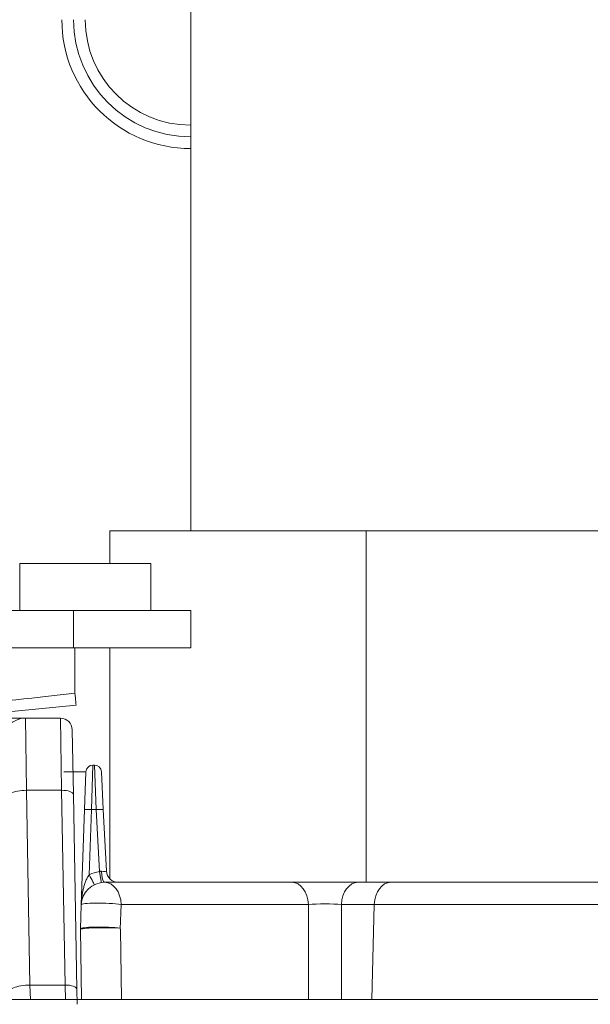
# Model space of a CAD drawing. Units: inches. Extents: x 245 to 9698, y 270 to 789.
# Drawn here: x 622 to 623, y 355 to 357 of the extents above; entities that cross this region are included whole.
import ezdxf

# ---------------------------------------------------------------- set-up
doc = ezdxf.new("R2010")
doc.units = ezdxf.units.IN
doc.header["$MEASUREMENT"] = 0
doc.layers.add('1', color=7, linetype='Continuous', true_color=0xffffff)
doc.layers.add('145', color=7, linetype='Continuous', true_color=0xffffff)
doc.styles.add('ge_font5', font='romans.shx')
doc.styles.get("Standard").update_dxf_attribs({"font": 'arial.ttf'})
doc.dimstyles.get("Standard").update_dxf_attribs({"dimtxt": 0.18, "dimasz": 0.18, "dimexe": 0.18, "dimexo": 0.0625, "dimgap": 0.09, "dimtad": 0, "dimtih": 1, "dimtoh": 1, "dimdec": 4, "dimzin": 0, "dimdsep": 46, "dimtxsty": 'Standard', "dimcen": 0.09, "dimadec": 0, "dimazin": 0, "dimtfac": 1, "dimtdec": 4, "dimtofl": 0, "dimtmove": 0, "dimatfit": 3, "dimfxl": 1, "dimtolj": 1, "dimtzin": 0, "dimarcsym": 0})

# ---------------------------------------------------------------- blocks, each defined once
blk = doc.blocks.new('*D87')
at = {"layer": '145', "color": 7, "linetype": 'Continuous', "lineweight": 13, "transparency": 16777216}
for p, q in [((9531.281, 683.8267), (9544.1215, 683.8267)), ((9543.3595, 682.3267), (9543.3595, 677.6147)), ((9533.175, 676.1147), (9544.1215, 676.1147))]:
    blk.add_line(p, q, dxfattribs=at)
at = {"layer": '145', "color": 7, "linetype": 'Continuous', "transparency": 16777216}
for points in [[(9543.1095, 682.3267), (9543.6095, 682.3267), (9543.3595, 683.8267)], [(9543.1095, 677.6147), (9543.6095, 677.6147), (9543.3595, 676.1147)]]:
    blk.add_solid(points, dxfattribs=at)
at = {"layer": 'Defpoints', "color": 0, "linetype": 'Continuous', "transparency": 16777216}
for p in [(9530.519, 683.8267), (9532.413, 676.1147), (9543.3595, 676.1147)]:
    blk.add_point(p, dxfattribs=at)
at = {"layer": '145', "color": 7, "linetype": 'Continuous', "lineweight": 13, "transparency": 16777216, "insert": (9540.7995, 678.865), "char_height": 1.2, "attachment_point": 1, "rotation": 90, "style": 'ge_font5'}
blk.add_mtext('\\A1;\\C7;7\\A1;{\\H0.7x;\\S11/16;}', dxfattribs=at)
blk = doc.blocks.new('IDU')
at = {"layer": '1', "color": 3, "linetype": 'Continuous', "lineweight": 13}
for p, q in [((9534.26301, 680.52218), (9534.26301, 677.60675)), ((9534.26301, 677.58675), (9534.26301, 677.60675)), ((9534.26301, 677.58675), (9534.26301, 677.56675)), ((9534.26301, 677.56675), (9534.26301, 676.91475)), ((9534.56295, 676.91475), (9534.12496, 676.91475)), ((9534.12496, 676.85874), (9534.12496, 676.91475)), ((9534.56295, 676.91475), (9535.69432, 676.91475)), ((9534.56295, 676.31475), (9534.56295, 676.91475)), ((9533.97101, 676.85875), (9533.97101, 676.77875)), ((9534.19501, 676.85875), (9533.97101, 676.85875)), ((9534.19501, 676.77875), (9534.19501, 676.85875)), ((9532.26301, 676.77875), (9534.06301, 676.77875)), ((9534.06301, 676.77875), (9534.26301, 676.77875)), ((9534.06301, 676.71475), (9534.06301, 676.77875)), ((9534.26301, 676.77875), (9534.26301, 676.71475)), ((9534.06301, 676.71475), (9533.78643, 676.71475)), ((9534.26301, 676.71475), (9534.06301, 676.71475)), ((9534.06532, 676.71475), (9534.06532, 676.6372)), ((9534.12496, 676.32088), (9534.12496, 676.71474)), ((9534.06731, 676.61695), (9533.85525, 676.59574)), ((9533.98109, 676.59475), (9534.04075, 676.59475)), ((9533.98109, 676.59475), (9533.98281, 676.47167)), ((9534.04268, 676.47167), (9534.04075, 676.59475)), ((9534.06074, 676.5751), (9534.06268, 676.46433)), ((9534.09605, 676.51475), (9534.0938, 676.43893)), ((9534.09605, 676.51475), (9534.09851, 676.51475)), ((9534.10189, 676.43893), (9534.09851, 676.51475)), ((9534.08181, 676.43873), (9534.08406, 676.50317)), ((9534.1105, 676.50338), (9534.11387, 676.43893)), ((9534.04268, 676.47167), (9533.98281, 676.47167)), ((9533.98281, 676.47167), (9533.98861, 676.13936)), ((9534.04848, 676.13936), (9534.04268, 676.47167)), ((9534.06268, 676.46433), (9534.06848, 676.13202)), ((9534.07613, 676.27614), (9534.08181, 676.43873)), ((9534.0938, 676.43893), (9534.08992, 676.32768)), ((9534.10189, 676.43893), (9534.0938, 676.43893)), ((9534.10744, 676.33307), (9534.10189, 676.43893)), ((9534.11387, 676.43893), (9534.11939, 676.3337)), ((9534.11611, 676.31475), (9534.43575, 676.31475)), ((9534.43575, 676.31475), (9534.46638, 676.31475)), ((9534.56295, 676.31475), (9534.46637, 676.31475)), ((9535.69432, 676.31475), (9534.56295, 676.31475)), ((9534.07469, 676.23475), (9534.07613, 676.27614)), ((9534.14435, 676.27684), (9534.14288, 676.23475)), ((9534.464, 676.27684), (9534.14435, 676.27684)), ((9534.464, 676.11474), (9534.464, 676.27684)), ((9534.52049, 676.27684), (9534.52049, 676.11474)), ((9534.57659, 676.27684), (9534.52049, 676.27684)), ((9534.57258, 676.11474), (9534.57659, 676.27684)), ((9534.07678, 676.11475), (9534.07469, 676.23475)), ((9534.14297, 676.23475), (9534.14507, 676.11475)), ((9533.98861, 676.13936), (9534.04848, 676.13936)), ((9533.98861, 676.13936), (9533.98947, 676.11475)), ((9534.04913, 676.11475), (9534.04848, 676.13936)), ((9534.06848, 676.13202), (9534.06892, 676.10647))]:
    blk.add_line(p, q, dxfattribs=at)
for centre, radius, start, end in [((9534.26301, 677.78675), 0.22, 180, 270), ((9534.26301, 677.78675), 0.2, 180, 270), ((9534.26301, 677.78675), 0.18, 180, 270), ((9533.98109, 676.55475), 0.04, 90, 181), ((9534.04075, 676.57475), 0.02, 1, 90), ((9534.09605, 676.50275), 0.012, 90, 178), ((9534.09851, 676.50275), 0.012, 3, 90), ((9534.11611, 676.2737), 0.06, 98.30678, 115.88126), ((9534.13936, 676.33475), 0.02, 183, 270), ((9534.11611, 676.27475), 0.04, 90, 178)]:
    blk.add_arc(centre, radius, start, end, dxfattribs=at)
for centre, major_axis, ratio, start_param, end_param in [((9534.06532, 676.63685), (-0.22, -0.024), 0.0015679, 4.7122179, 5.7957176), ((9534.06532, 676.63685), (0.00199, -0.0199), 0.0017368, 0, 1.588163), ((9533.98281, 676.45629), (-0.03999, -0.0007), 0.3845655, 4.7056765, 6.2831853), ((9534.04268, 676.46398), (-0.02, -0.00035), 0.3845655, 3.1415927, 4.7056765), ((9534.0938, 676.43831), (-0.01199, 0.00042), 0.0523042, 4.7142155, 6.2831853), ((9534.10189, 676.43831), (0.01198, 0.00063), 0.0522644, 0, 1.5680573), ((9534.10744, 676.33412), (-0.00289, 0.01979), 0.0075713, 1.6226064, 3.1415927), ((9534.10732, 676.33475), (-0.01207, 0.00106), 0.0854264, 1.8606698, 3.1536203), ((9534.11611, 676.33475), (0, 0.02), 0.2718453, 1.6353873, 3.1415927), ((9534.08992, 676.32873), (-0.00873, 0.01799), 0.0228704, 1.6179004, 3.1415927), ((9534.11611, 676.27475), (0, 0.04), 0.7071068, 4.7647489, 6.2831853), ((9534.43575, 676.27475), (0, 0.04), 0.7071068, 4.7647489, 6.2831853), ((9534.54873, 676.27475), (0, 0.04), 0.7071068, 0, 1.5184364), ((9534.60483, 676.27475), (0, -0.04), 0.7071068, 3.1415927, 4.6600291), ((9534.11611, 676.27475), (0.03998, -0.0014), 0.1083289, 0.7899497, 3.1415927), ((9534.49224, 676.27475), (-0.04, 0), 0.0739131, 3.9283603, 5.4964176), ((9535.14248, 676.27475), (-0.80022, 0.00099), 0.0024649, 3.9279997, 5.4978827), ((9534.1147, 676.2344), (-0.04, -0.00018), 0.0695474, 3.9281305, 6.2797734), ((9534.1147, 676.2344), (-0.03999, 0.00087), 0.0954266, 3.93029, 6.281933), ((9533.98861, 676.12398), (-0.03999, -0.0007), 0.3845655, 4.7056765, 6.2831853), ((9534.04848, 676.13167), (-0.02, -0.00035), 0.3845655, 3.1415927, 4.7056765)]:
    blk.add_ellipse(centre, major_axis=major_axis, ratio=ratio, start_param=start_param, end_param=end_param, dxfattribs=at)
for points, knots in [([(9533.90391, 676.59475), (9533.90735, 676.59475), (9533.9108, 676.59475), (9533.91599, 676.59475), (9533.91772, 676.59475), (9533.92032, 676.59475), (9533.92119, 676.59475), (9533.92292, 676.59475), (9533.92379, 676.59475), (9533.92813, 676.59475), (9533.93151, 676.59475), (9533.93817, 676.59475), (9533.94143, 676.59475), (9533.94625, 676.59475), (9533.94785, 676.59475), (9533.95102, 676.59475), (9533.95259, 676.59475), (9533.95726, 676.59475), (9533.96032, 676.59475), (9533.96634, 676.59475), (9533.96932, 676.59475), (9533.97375, 676.59475), (9533.97595, 676.59475), (9533.97815, 676.59475), (9533.97962, 676.59475), (9533.98036, 676.59475), (9533.98109, 676.59475)], [0, 0, 0, 0, 0.125, 0.125, 0.1875, 0.1875, 0.21875, 0.21875, 0.25, 0.25, 0.375, 0.375, 0.5, 0.5, 0.5625, 0.5625, 0.625, 0.625, 0.75, 0.75, 0.875, 0.875, 0.9375, 0.96875, 0.96875, 1, 1, 1, 1]), ([(9534.08406, 676.50317), (9534.08402, 676.50317), (9534.0839, 676.50317), (9534.0837, 676.50317), (9534.08316, 676.50317), (9534.08262, 676.50317), (9534.0805, 676.50317), (9534.0784, 676.50317), (9534.07424, 676.50317), (9534.07269, 676.50317), (9534.0701, 676.50317), (9534.06919, 676.50317), (9534.06729, 676.50317), (9534.0663, 676.50317), (9534.06111, 676.50317), (9534.05633, 676.50317), (9534.04942, 676.50317), (9534.04788, 676.50317), (9534.04629, 676.50317)], [0, 0, 0, 0, 0.0577022, 0.1162043, 0.1162043, 0.2332083, 0.2332083, 0.4672164, 0.4672164, 0.5842205, 0.5842205, 0.6427225, 0.6427225, 0.7012245, 0.7012245, 0.9352326, 0.9352326, 1, 1, 1, 1]), ([(9534.10744, 676.33307), (9534.10797, 676.33323), (9534.10851, 676.33335), (9534.1096, 676.33348), (9534.11015, 676.33349), (9534.11068, 676.33346)], [0, 0, 0, 0, 0.5, 0.5, 1, 1, 1, 1]), ([(9534.07613, 676.27614), (9534.07617, 676.27726), (9534.07622, 676.27838), (9534.07635, 676.28061), (9534.07643, 676.28172), (9534.07669, 676.28506), (9534.07692, 676.28728), (9534.07747, 676.29172), (9534.0778, 676.29394), (9534.07858, 676.29834), (9534.07902, 676.30054), (9534.08004, 676.30491), (9534.08061, 676.30708), (9534.08191, 676.31141), (9534.08264, 676.31355), (9534.08388, 676.31671), (9534.08431, 676.31776), (9534.08525, 676.31983), (9534.08575, 676.32086), (9534.08681, 676.32289), (9534.08737, 676.32388), (9534.08857, 676.32582), (9534.08922, 676.32677), (9534.08992, 676.32768)], [0, 0, 0, 0, 0.0625, 0.0625, 0.125, 0.125, 0.25, 0.25, 0.375, 0.375, 0.5, 0.5, 0.625, 0.625, 0.75, 0.75, 0.8125, 0.8125, 0.875, 0.875, 0.9375, 0.9375, 1, 1, 1, 1]), ([(9532.41303, 676.11475), (9532.86121, 676.11475), (9533.30938, 676.11475), (9534.20571, 676.11475), (9534.65387, 676.11475), (9535.10204, 676.11475)], [0, 0, 0, 0, 0.5, 0.5, 1, 1, 1, 1])]:
    blk.add_open_spline(points, degree=3, knots=knots, dxfattribs=at)
at = {"layer": '145', "color": 7, "linetype": 'Continuous', "lineweight": 13}
dim = blk.add_linear_dim(base=(9543.35945, 676.11475), p1=(9530.51901, 683.82675), p2=(9532.41303, 676.11475), angle=90, text='\\C7;7\\A1;{\\H0.7x;\\S11/16;}', dimstyle='Standard', override={"dimtxt": 1.2, "dimasz": 1.5, "dimexe": 0.762, "dimexo": 0.762, "dimgap": 0.6, "dimtad": 1, "dimtih": 0, "dimtoh": 0, "dimdec": 4, "dimlfac": 0.03937, "dimzin": 8, "dimdsep": 46, "dimlunit": 5, "dimpost": '', "dimtxsty": 'ge_font5', "dimsah": 1, "dimse1": 0, "dimse2": 0, "dimsd1": 0, "dimsd2": 0, "dimclrd": 7, "dimclre": 7, "dimclrt": 7, "dimtol": 0, "dimtm": -0.1, "dimtfac": 1.058333, "dimtdec": 4, "dimtofl": 1, "dimtmove": 0, "dimlwd": 13, "dimlwe": 13}, dxfattribs=at)
dim.commit()
dim.dimension.update_dxf_attribs({"geometry": '*D87', "text_midpoint": (9543.35945, 679.97075), "dimtype": 128})

msp = doc.modelspace()

# ---------------------------------------------------------------- block references
msp.add_blockref('IDU', (-8912.0601, -321.1231))

doc.saveas('drawing.dxf')
